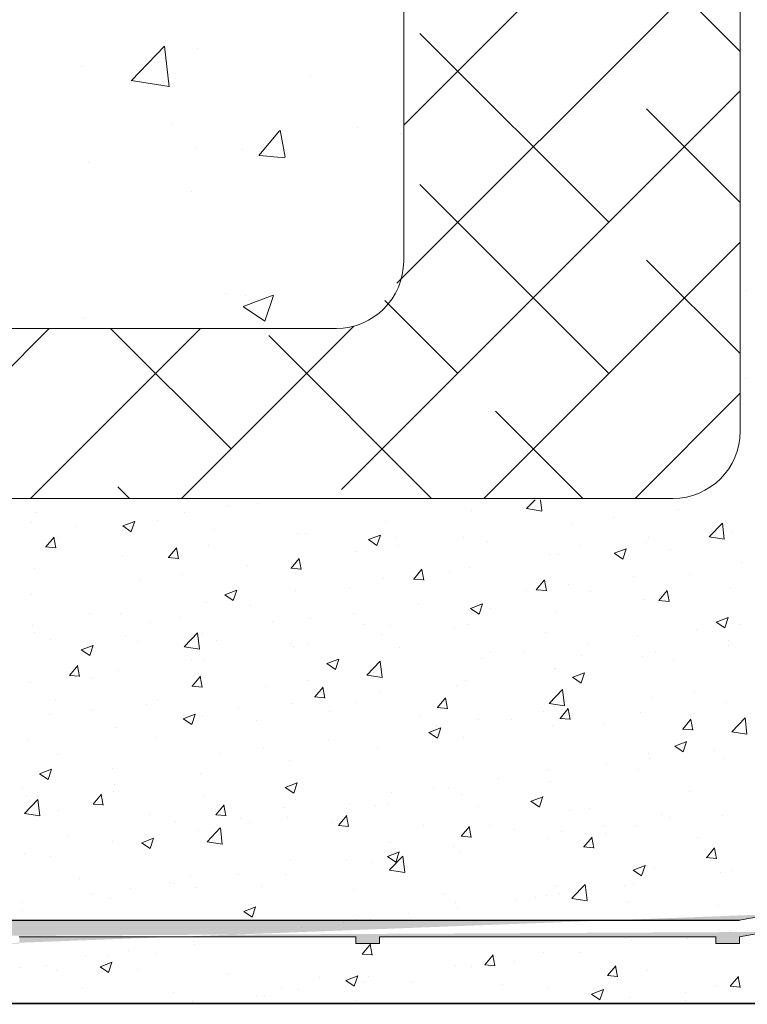
# Model space of a CAD drawing. Units: millimetres. Extents: x 18572 to 18869, y 3271 to 3488.
# Drawn here: x 18675 to 18697, y 3318 to 3347 of the extents above; entities that cross this region are included whole.
import ezdxf

# ---------------------------------------------------------------- set-up
doc = ezdxf.new("R2010")
doc.units = ezdxf.units.MM
doc.layers.get('0').update_dxf_attribs({"lineweight": 25})
for name, color, linetype, lineweight in [('Lienen Montagebügel', 7, 'Continuous', 20), ('Lienen Ziegel', 7, 'Continuous', 15), ('Putz Sch', 252, 'Continuous', 20), ('Putznetz Lienien', 7, 'Continuous', 15), ('Putznetz Sch', 254, 'Continuous', 15)]:
    doc.layers.add(name, color=color, linetype=linetype, lineweight=lineweight)

msp = doc.modelspace()

# ---------------------------------------------------------------- hatches: boundary and pattern name
at = {"layer": 'Putznetz Sch'}
h = msp.add_hatch(color=256, dxfattribs=at)
edge = h.paths.add_edge_path()
edge.add_line((18706.105, 3320.821), (18706.105, 3320.563))
edge.add_line((18706.105, 3320.563), (18705.405, 3320.563))
edge.add_line((18705.405, 3320.563), (18705.405, 3320.821))
edge.add_line((18705.405, 3320.821), (18702.442, 3320.821))
edge.add_line((18702.442, 3320.821), (18696.885, 3319.817))
edge.add_line((18696.885, 3319.817), (18696.885, 3319.617))
edge.add_line((18696.885, 3319.617), (18696.185, 3319.617))
edge.add_line((18696.185, 3319.617), (18696.185, 3319.817))
edge.add_line((18696.185, 3319.817), (18686.185, 3319.817))
edge.add_line((18686.185, 3319.817), (18686.185, 3319.617))
edge.add_line((18686.185, 3319.617), (18685.485, 3319.617))
edge.add_line((18685.485, 3319.617), (18685.485, 3319.817))
edge.add_line((18685.485, 3319.817), (18675.485, 3319.817))
edge.add_line((18675.485, 3319.817), (18675.485, 3319.617))
edge.add_line((18675.485, 3319.617), (18674.785, 3319.617))
edge.add_line((18674.785, 3319.617), (18674.785, 3319.817))
edge.add_line((18674.785, 3319.817), (18664.785, 3319.817))
edge.add_line((18664.785, 3319.817), (18664.785, 3319.617))
edge.add_line((18664.785, 3319.617), (18664.085, 3319.617))
edge.add_line((18664.085, 3319.617), (18664.085, 3319.817))
edge.add_line((18664.085, 3319.817), (18657.363, 3319.817))
edge.add_line((18657.363, 3319.817), (18657.363, 3319.617))
edge.add_line((18657.363, 3319.617), (18656.663, 3319.617))
edge.add_line((18656.663, 3319.617), (18656.663, 3319.817))
edge.add_line((18656.663, 3319.817), (18646.663, 3319.817))
edge.add_line((18646.663, 3319.817), (18646.663, 3319.617))
edge.add_line((18646.663, 3319.617), (18645.963, 3319.617))
edge.add_line((18645.963, 3319.617), (18645.963, 3319.817))
edge.add_line((18645.963, 3319.817), (18635.963, 3319.817))
edge.add_line((18635.963, 3319.817), (18635.963, 3319.617))
edge.add_line((18635.963, 3319.617), (18635.263, 3319.617))
edge.add_line((18635.263, 3319.617), (18635.263, 3319.817))
edge.add_line((18635.263, 3319.817), (18628.541, 3319.817))
edge.add_line((18628.541, 3319.817), (18628.541, 3319.617))
edge.add_line((18628.541, 3319.617), (18627.841, 3319.617))
edge.add_line((18627.841, 3319.617), (18627.841, 3319.817))
edge.add_line((18627.841, 3319.817), (18617.841, 3319.817))
edge.add_line((18617.841, 3319.817), (18617.841, 3319.617))
edge.add_line((18617.841, 3319.617), (18617.141, 3319.617))
edge.add_line((18617.141, 3319.617), (18617.141, 3319.817))
edge.add_line((18617.141, 3319.817), (18610.419, 3319.817))
edge.add_line((18610.419, 3319.817), (18610.419, 3320.317))
edge.add_line((18610.419, 3320.317), (18696.885, 3320.317))
edge.add_line((18696.885, 3320.317), (18702.122, 3321.263))
edge.add_line((18702.122, 3321.263), (18706.566, 3321.263))
edge.add_arc((18706.566, 3320.013), 1.25, 360, 90, ccw=False)
edge.add_line((18707.816, 3320.013), (18707.316, 3320.013))
edge.add_arc((18706.457, 3319.967), 0.861, 3.0261, 82.6679)
edge.add_line((18706.566, 3320.821), (18706.105, 3320.821))
edge = h.paths.add_edge_path(flags=17)
edge.add_arc((18706.566, 3320.013), 1.25, 0, 90)
edge.add_arc((18706.566, 3320.013), 1.25, 360, 90, ccw=False)
edge = h.paths.add_edge_path(flags=17)
edge.add_line((18706.105, 3320.821), (18706.105, 3320.563))
edge.add_line((18706.566, 3320.821), (18706.105, 3320.821))
edge.add_line((18705.405, 3320.821), (18705.405, 3320.563))
edge.add_line((18705.405, 3320.821), (18702.442, 3320.821))
edge.add_line((18707.816, 3320.013), (18707.316, 3320.013))
edge.add_line((18628.541, 3319.617), (18627.841, 3319.617))
edge.add_line((18646.663, 3319.617), (18645.963, 3319.617))
edge.add_line((18675.485, 3319.617), (18674.785, 3319.617))
h = msp.add_hatch(color=256, dxfattribs=at)
edge = h.paths.add_edge_path()
edge.add_line((18706.105, 3320.821), (18706.105, 3320.563))
edge.add_line((18706.105, 3320.563), (18705.405, 3320.563))
edge.add_line((18705.405, 3320.563), (18705.405, 3320.821))
edge.add_line((18705.405, 3320.821), (18702.442, 3320.821))
edge.add_line((18702.442, 3320.821), (18696.885, 3319.817))
edge.add_line((18696.885, 3319.817), (18696.885, 3319.617))
edge.add_line((18696.885, 3319.617), (18696.185, 3319.617))
edge.add_line((18696.185, 3319.617), (18696.185, 3319.817))
edge.add_line((18696.185, 3319.817), (18686.185, 3319.817))
edge.add_line((18686.185, 3319.817), (18686.185, 3319.617))
edge.add_line((18686.185, 3319.617), (18685.485, 3319.617))
edge.add_line((18685.485, 3319.617), (18685.485, 3319.817))
edge.add_line((18685.485, 3319.817), (18675.485, 3319.817))
edge.add_line((18675.485, 3319.817), (18675.485, 3319.617))
edge.add_line((18675.485, 3319.617), (18674.785, 3319.617))
edge.add_line((18674.785, 3319.617), (18674.785, 3319.817))
edge.add_line((18674.785, 3319.817), (18664.785, 3319.817))
edge.add_line((18664.785, 3319.817), (18664.785, 3319.617))
edge.add_line((18664.785, 3319.617), (18664.085, 3319.617))
edge.add_line((18664.085, 3319.617), (18664.085, 3319.817))
edge.add_line((18664.085, 3319.817), (18657.363, 3319.817))
edge.add_line((18657.363, 3319.817), (18657.363, 3319.617))
edge.add_line((18657.363, 3319.617), (18656.663, 3319.617))
edge.add_line((18656.663, 3319.617), (18656.663, 3319.817))
edge.add_line((18656.663, 3319.817), (18646.663, 3319.817))
edge.add_line((18646.663, 3319.817), (18646.663, 3319.617))
edge.add_line((18646.663, 3319.617), (18645.963, 3319.617))
edge.add_line((18645.963, 3319.617), (18645.963, 3319.817))
edge.add_line((18645.963, 3319.817), (18635.963, 3319.817))
edge.add_line((18635.963, 3319.817), (18635.963, 3319.617))
edge.add_line((18635.963, 3319.617), (18635.263, 3319.617))
edge.add_line((18635.263, 3319.617), (18635.263, 3319.817))
edge.add_line((18635.263, 3319.817), (18628.541, 3319.817))
edge.add_line((18628.541, 3319.817), (18628.541, 3319.617))
edge.add_line((18628.541, 3319.617), (18627.841, 3319.617))
edge.add_line((18627.841, 3319.617), (18627.841, 3319.817))
edge.add_line((18627.841, 3319.817), (18617.841, 3319.817))
edge.add_line((18617.841, 3319.817), (18617.841, 3319.617))
edge.add_line((18617.841, 3319.617), (18617.141, 3319.617))
edge.add_line((18617.141, 3319.617), (18617.141, 3319.817))
edge.add_line((18617.141, 3319.817), (18610.419, 3319.817))
edge.add_line((18610.419, 3319.817), (18610.419, 3320.317))
edge.add_line((18610.419, 3320.317), (18696.885, 3320.317))
edge.add_line((18696.885, 3320.317), (18702.122, 3321.263))
edge.add_line((18702.122, 3321.263), (18706.566, 3321.263))
edge.add_arc((18706.566, 3320.013), 1.25, 360, 90, ccw=False)
edge.add_line((18707.816, 3320.013), (18707.316, 3320.013))
edge.add_arc((18706.457, 3319.967), 0.861, 3.0261, 82.6679)
edge.add_line((18706.566, 3320.821), (18706.105, 3320.821))
edge = h.paths.add_edge_path(flags=17)
edge.add_arc((18706.566, 3320.013), 1.25, 0, 90)
edge.add_arc((18706.566, 3320.013), 1.25, 360, 90, ccw=False)
edge = h.paths.add_edge_path(flags=17)
edge.add_line((18706.105, 3320.821), (18706.105, 3320.563))
edge.add_line((18706.566, 3320.821), (18706.105, 3320.821))
edge.add_line((18705.405, 3320.821), (18705.405, 3320.563))
edge.add_line((18705.405, 3320.821), (18702.442, 3320.821))
edge.add_line((18707.816, 3320.013), (18707.316, 3320.013))
edge.add_line((18628.541, 3319.617), (18627.841, 3319.617))
edge.add_line((18646.663, 3319.617), (18645.963, 3319.617))
edge.add_line((18675.485, 3319.617), (18674.785, 3319.617))

# ---------------------------------------------------------------- linework, layer by layer
for p, q in [((18657.363, 3320.317), (18696.885, 3320.317)), ((18709.21, 3317.846), (18591.907, 3317.827))]:
    msp.add_line(p, q)
at = {"layer": 'Lienen Montagebügel'}
msp.add_line((18591.907, 3317.827), (18722.68, 3317.827), dxfattribs=at)
at = {"layer": 'Lienen Ziegel'}
for p, q in [((18686.907, 3339.896), (18686.907, 3357.186)), ((18696.907, 3350.848), (18696.907, 3334.843)), ((18643.909, 3337.896), (18684.907, 3337.896)), ((18643.909, 3337.896), (18684.907, 3337.896)), ((18694.907, 3332.846), (18591.907, 3332.846)), ((18694.907, 3332.846), (18591.907, 3332.846)), ((18676.366, 3332.839), (18676.366, 3332.839)), ((18676.366, 3332.839), (18676.366, 3332.839)), ((18676.366, 3332.839), (18676.366, 3332.839)), ((18676.366, 3332.839), (18676.366, 3332.839)), ((18676.366, 3332.839), (18676.366, 3332.839)), ((18676.366, 3332.839), (18676.366, 3332.839))]:
    msp.add_line(p, q, dxfattribs=at)
for centre, end in [((18684.907, 3339.896), 0), ((18684.907, 3339.896), 0), ((18694.907, 3334.846), 359.9156), ((18694.907, 3334.846), 359.9156)]:
    msp.add_arc(centre, 2, 270, end, dxfattribs=at)
at = {"layer": 'Putz Sch'}
for p, q in [((18697.093, 3339.015), (18697.093, 3339.015)), ((18697.068, 3336.404), (18697.068, 3336.404)), ((18696.969, 3335.632), (18696.969, 3335.632)), ((18678.615, 3332.799), (18678.615, 3332.799)), ((18681.679, 3332.595), (18681.679, 3332.595)), ((18682.553, 3332.693), (18682.553, 3332.693)), ((18690.56, 3332.543), (18690.811, 3332.805)), ((18690.56, 3332.541), (18691.012, 3332.471)), ((18691.012, 3332.473), (18690.973, 3332.805)), ((18676.007, 3332.441), (18676.007, 3332.441)), ((18680.407, 3332.427), (18680.407, 3332.427)), ((18688.932, 3332.497), (18688.932, 3332.497)), ((18693.151, 3332.277), (18693.151, 3332.277)), ((18695.075, 3332.531), (18695.075, 3332.531)), ((18675.849, 3332.142), (18675.849, 3332.142)), ((18677.199, 3332.005), (18677.199, 3332.005)), ((18678.561, 3332.028), (18678.814, 3331.857)), ((18678.561, 3332.028), (18678.561, 3332.028)), ((18678.563, 3332.028), (18678.918, 3332.164)), ((18678.814, 3331.858), (18678.917, 3332.165)), ((18679.59, 3332.185), (18679.59, 3332.185)), ((18686.366, 3332.171), (18686.366, 3332.171)), ((18691.879, 3332.11), (18691.879, 3332.11)), ((18695.982, 3331.702), (18696.377, 3332.115)), ((18696.434, 3331.632), (18696.377, 3332.114)), ((18676.273, 3331.408), (18676.518, 3331.699)), ((18676.573, 3331.373), (18676.514, 3331.692)), ((18676.628, 3331.676), (18676.628, 3331.676)), ((18681.273, 3331.913), (18681.273, 3331.913)), ((18683.757, 3331.814), (18683.757, 3331.814)), ((18683.985, 3331.798), (18683.985, 3331.798)), ((18685.863, 3331.621), (18686.219, 3331.757)), ((18686.114, 3331.451), (18686.217, 3331.758)), ((18686.696, 3331.684), (18686.696, 3331.684)), ((18688.671, 3331.688), (18688.671, 3331.688)), ((18694.193, 3331.697), (18694.193, 3331.697)), ((18695.982, 3331.7), (18696.434, 3331.63)), ((18696.683, 3331.869), (18696.683, 3331.869)), ((18676.27, 3331.408), (18676.574, 3331.381)), ((18679.917, 3331.089), (18680.162, 3331.381)), ((18680.217, 3331.054), (18680.158, 3331.373)), ((18681.119, 3331.433), (18681.119, 3331.433)), ((18685.862, 3331.621), (18686.114, 3331.451)), ((18686.747, 3331.434), (18686.747, 3331.434)), ((18689.408, 3331.569), (18689.408, 3331.569)), ((18692.12, 3331.455), (18692.12, 3331.455)), ((18694.117, 3331.544), (18694.117, 3331.544)), ((18678.553, 3331.108), (18678.553, 3331.108)), ((18679.914, 3331.089), (18680.217, 3331.062)), ((18685.475, 3331.267), (18685.475, 3331.267)), ((18691.231, 3331.188), (18691.231, 3331.188)), ((18691.508, 3331.186), (18691.508, 3331.186)), ((18693.162, 3331.214), (18693.415, 3331.044)), ((18693.164, 3331.214), (18693.52, 3331.35)), ((18693.415, 3331.044), (18693.518, 3331.351)), ((18694.832, 3331.34), (18694.832, 3331.34)), ((18682.267, 3330.845), (18682.267, 3330.845)), ((18683.561, 3330.77), (18683.806, 3331.062)), ((18683.86, 3330.735), (18683.802, 3331.054)), ((18688.87, 3330.805), (18688.87, 3330.805)), ((18696.946, 3330.95), (18696.946, 3330.95)), ((18675.945, 3330.75), (18675.945, 3330.75)), ((18680.343, 3330.591), (18680.343, 3330.591)), ((18683.557, 3330.77), (18683.861, 3330.744)), ((18687.204, 3330.451), (18687.449, 3330.743)), ((18687.504, 3330.417), (18687.445, 3330.735)), ((18688.268, 3330.679), (18688.268, 3330.679)), ((18693.738, 3330.527), (18693.738, 3330.527)), ((18695.411, 3330.581), (18695.411, 3330.581)), ((18679.071, 3330.424), (18679.071, 3330.424)), ((18686.304, 3330.48), (18686.304, 3330.48)), ((18687.201, 3330.451), (18687.505, 3330.425)), ((18690.848, 3330.132), (18691.093, 3330.424)), ((18691.148, 3330.098), (18691.089, 3330.416)), ((18691.814, 3330.274), (18691.814, 3330.274)), ((18675.863, 3330.001), (18675.863, 3330.001)), ((18681.593, 3329.983), (18681.846, 3329.812)), ((18681.595, 3329.982), (18681.951, 3330.119)), ((18681.846, 3329.813), (18681.949, 3330.12)), ((18683.696, 3330.123), (18683.696, 3330.123)), ((18685.306, 3330.171), (18685.306, 3330.171)), ((18690.542, 3330.106), (18690.542, 3330.106)), ((18690.845, 3330.133), (18691.148, 3330.106)), ((18692.448, 3330.073), (18692.448, 3330.073)), ((18694.492, 3329.814), (18694.737, 3330.106)), ((18694.792, 3329.779), (18694.733, 3330.098)), ((18696.621, 3330.178), (18696.621, 3330.178)), ((18681.057, 3329.742), (18681.057, 3329.742)), ((18682.343, 3329.662), (18682.343, 3329.662)), ((18687.334, 3329.684), (18687.334, 3329.684)), ((18688.896, 3329.575), (18689.251, 3329.712)), ((18689.147, 3329.406), (18689.25, 3329.713)), ((18694.055, 3329.853), (18694.055, 3329.853)), ((18694.488, 3329.814), (18694.792, 3329.787)), ((18677.572, 3329.432), (18677.572, 3329.432)), ((18678.491, 3329.416), (18678.491, 3329.416)), ((18680.284, 3329.317), (18680.284, 3329.317)), ((18685.41, 3329.431), (18685.41, 3329.431)), ((18688.894, 3329.576), (18689.147, 3329.405)), ((18689.486, 3329.564), (18689.486, 3329.564)), ((18691.447, 3329.495), (18691.447, 3329.495)), ((18675.883, 3329.059), (18675.883, 3329.059)), ((18679.381, 3329.154), (18679.381, 3329.154)), ((18682.995, 3329.203), (18682.995, 3329.203)), ((18684.139, 3329.263), (18684.139, 3329.263)), ((18685.707, 3329.088), (18685.707, 3329.088)), ((18686.523, 3329.056), (18686.523, 3329.056)), ((18688.808, 3329.114), (18688.808, 3329.114)), ((18696.195, 3329.169), (18696.447, 3328.998)), ((18696.196, 3329.169), (18696.552, 3329.305)), ((18696.447, 3328.999), (18696.55, 3329.306)), ((18696.882, 3329.113), (18696.882, 3329.113)), ((18675.931, 3328.864), (18675.931, 3328.864)), ((18678.643, 3328.749), (18678.643, 3328.749)), ((18680.39, 3328.435), (18680.786, 3328.848)), ((18680.842, 3328.365), (18680.786, 3328.848)), ((18680.93, 3328.841), (18680.93, 3328.841)), ((18686.242, 3328.789), (18686.242, 3328.789)), ((18688.419, 3328.973), (18688.419, 3328.973)), ((18691.131, 3328.859), (18691.131, 3328.859)), ((18693.843, 3328.744), (18693.843, 3328.744)), ((18695.61, 3328.946), (18695.61, 3328.946)), ((18676.418, 3328.645), (18676.418, 3328.645)), ((18677.327, 3328.344), (18677.682, 3328.48)), ((18677.578, 3328.174), (18677.681, 3328.481)), ((18679.006, 3328.588), (18679.006, 3328.588)), ((18681.355, 3328.635), (18681.355, 3328.635)), ((18683.56, 3328.547), (18683.56, 3328.547)), ((18684.067, 3328.52), (18684.067, 3328.52)), ((18692.402, 3328.524), (18692.402, 3328.524)), ((18696.554, 3328.63), (18696.554, 3328.63)), ((18696.559, 3328.487), (18696.559, 3328.487)), ((18677.325, 3328.344), (18677.578, 3328.174)), ((18677.735, 3328.42), (18677.735, 3328.42)), ((18680.391, 3328.433), (18680.843, 3328.363)), ((18683.634, 3328.431), (18683.634, 3328.431)), ((18686.778, 3328.406), (18686.778, 3328.406)), ((18689.49, 3328.291), (18689.49, 3328.291)), ((18690.478, 3328.27), (18690.478, 3328.27)), ((18692.202, 3328.177), (18692.202, 3328.177)), ((18693.993, 3328.162), (18693.993, 3328.162)), ((18694.388, 3328.295), (18694.388, 3328.295)), ((18676.978, 3327.586), (18677.223, 3327.878)), ((18677.278, 3327.552), (18677.219, 3327.87)), ((18680.598, 3328.038), (18680.598, 3328.038)), ((18680.995, 3328.051), (18680.995, 3328.051)), ((18684.626, 3327.937), (18684.878, 3327.767)), ((18684.627, 3327.937), (18684.983, 3328.074)), ((18684.878, 3327.767), (18684.981, 3328.074)), ((18685.812, 3327.595), (18686.208, 3328.007)), ((18686.264, 3327.524), (18686.208, 3328.007)), ((18689.206, 3328.103), (18689.206, 3328.103)), ((18694.914, 3328.062), (18694.914, 3328.062)), ((18676.975, 3327.587), (18677.278, 3327.56)), ((18678.43, 3327.725), (18678.43, 3327.725)), ((18685.812, 3327.592), (18686.264, 3327.522)), ((18685.998, 3327.68), (18685.998, 3327.68)), ((18691.385, 3327.804), (18691.385, 3327.804)), ((18691.426, 3327.786), (18691.426, 3327.786)), ((18691.928, 3327.53), (18692.284, 3327.667)), ((18692.179, 3327.361), (18692.282, 3327.668)), ((18675.821, 3327.368), (18675.821, 3327.368)), ((18677.635, 3327.53), (18677.635, 3327.53)), ((18680.622, 3327.268), (18680.867, 3327.56)), ((18680.922, 3327.233), (18680.863, 3327.552)), ((18684.074, 3327.427), (18684.074, 3327.427)), ((18688.463, 3327.278), (18688.463, 3327.278)), ((18688.746, 3327.423), (18688.746, 3327.423)), ((18691.926, 3327.53), (18692.179, 3327.36)), ((18680.618, 3327.268), (18680.922, 3327.241)), ((18682.802, 3327.26), (18682.802, 3327.26)), ((18684.266, 3326.949), (18684.511, 3327.241)), ((18684.565, 3326.914), (18684.507, 3327.233)), ((18686.18, 3327.098), (18686.18, 3327.098)), ((18691.233, 3326.754), (18691.629, 3327.166)), ((18691.685, 3326.683), (18691.629, 3327.166)), ((18695.545, 3327.11), (18695.545, 3327.11)), ((18676.561, 3326.85), (18676.561, 3326.85)), ((18679.273, 3326.735), (18679.273, 3326.735)), ((18679.594, 3326.837), (18679.594, 3326.837)), ((18683.572, 3326.74), (18683.572, 3326.74)), ((18684.262, 3326.949), (18684.566, 3326.922)), ((18685.5, 3326.769), (18685.5, 3326.769)), ((18687.909, 3326.63), (18688.154, 3326.922)), ((18688.209, 3326.596), (18688.15, 3326.914)), ((18691.234, 3326.751), (18691.686, 3326.681)), ((18694.274, 3326.942), (18694.274, 3326.942)), ((18696.497, 3326.796), (18696.497, 3326.796)), ((18676.398, 3326.417), (18676.398, 3326.417)), ((18677.67, 3326.584), (18677.67, 3326.584)), ((18680.359, 3326.299), (18680.715, 3326.435)), ((18680.61, 3326.129), (18680.713, 3326.436)), ((18681.985, 3326.62), (18681.985, 3326.62)), ((18684.697, 3326.506), (18684.697, 3326.506)), ((18687.408, 3326.391), (18687.408, 3326.391)), ((18687.906, 3326.63), (18688.21, 3326.604)), ((18691.065, 3326.52), (18691.065, 3326.52)), ((18691.553, 3326.311), (18691.798, 3326.603)), ((18691.853, 3326.277), (18691.794, 3326.595)), ((18693.931, 3326.471), (18693.931, 3326.471)), ((18680.357, 3326.299), (18680.61, 3326.128)), ((18680.934, 3326.359), (18680.934, 3326.359)), ((18682.538, 3326.261), (18682.538, 3326.261)), ((18687.87, 3326.099), (18687.87, 3326.099)), ((18689.141, 3326.267), (18689.141, 3326.267)), ((18690.12, 3326.277), (18690.12, 3326.277)), ((18691.323, 3326.113), (18691.323, 3326.113)), ((18691.55, 3326.311), (18691.853, 3326.285)), ((18692.832, 3326.162), (18692.832, 3326.162)), ((18695.197, 3325.993), (18695.442, 3326.284)), ((18695.496, 3325.958), (18695.438, 3326.276)), ((18696.655, 3325.913), (18697.051, 3326.325)), ((18697.107, 3325.843), (18697.051, 3326.325)), ((18678.368, 3326.034), (18678.368, 3326.034)), ((18687.658, 3325.892), (18687.911, 3325.722)), ((18687.659, 3325.892), (18688.015, 3326.028)), ((18687.911, 3325.722), (18688.014, 3326.029)), ((18695.193, 3325.993), (18695.497, 3325.966)), ((18695.544, 3326.048), (18695.544, 3326.048)), ((18696.656, 3325.91), (18697.107, 3325.84)), ((18675.759, 3325.677), (18675.759, 3325.677)), ((18679.575, 3325.752), (18679.575, 3325.752)), ((18684.661, 3325.677), (18684.661, 3325.677)), ((18688.685, 3325.732), (18688.685, 3325.732)), ((18694.96, 3325.485), (18695.316, 3325.621)), ((18695.211, 3325.315), (18695.314, 3325.622)), ((18676.613, 3325.244), (18676.613, 3325.244)), ((18681.466, 3325.256), (18681.466, 3325.256)), ((18682.737, 3325.424), (18682.737, 3325.424)), ((18686.119, 3325.407), (18686.119, 3325.407)), ((18694.178, 3325.264), (18694.178, 3325.264)), ((18694.959, 3325.485), (18695.211, 3325.315)), ((18696.133, 3325.359), (18696.133, 3325.359)), ((18683.51, 3325.049), (18683.51, 3325.049)), ((18692.937, 3324.939), (18692.937, 3324.939)), ((18694.209, 3325.106), (18694.209, 3325.106)), ((18696.436, 3325.105), (18696.436, 3325.105)), ((18676.089, 3324.66), (18676.342, 3324.49)), ((18676.091, 3324.66), (18676.446, 3324.797)), ((18676.342, 3324.491), (18676.445, 3324.797)), ((18678.257, 3324.834), (18678.257, 3324.834)), ((18680.872, 3324.668), (18680.872, 3324.668)), ((18691.216, 3324.755), (18691.216, 3324.755)), ((18693.87, 3324.78), (18693.87, 3324.78)), ((18676.333, 3324.58), (18676.333, 3324.58)), ((18678.306, 3324.343), (18678.306, 3324.343)), ((18683.391, 3324.253), (18683.747, 3324.39)), ((18683.642, 3324.084), (18683.745, 3324.391)), ((18689.729, 3324.516), (18689.729, 3324.516)), ((18691.261, 3324.422), (18691.261, 3324.422)), ((18675.572, 3324.254), (18675.572, 3324.254)), ((18677.683, 3323.765), (18677.928, 3324.057)), ((18678.284, 3324.139), (18678.284, 3324.139)), ((18683.39, 3324.254), (18683.642, 3324.083)), ((18686.533, 3324.096), (18686.533, 3324.096)), ((18687.805, 3324.263), (18687.805, 3324.263)), ((18688.253, 3324.247), (18688.253, 3324.247)), ((18695.396, 3324.148), (18695.396, 3324.148)), ((18675.642, 3323.487), (18676.038, 3323.899)), ((18675.698, 3323.985), (18675.698, 3323.985)), ((18676.094, 3323.417), (18676.038, 3323.899)), ((18677.68, 3323.765), (18677.983, 3323.739)), ((18677.983, 3323.731), (18677.924, 3324.049)), ((18680.996, 3324.025), (18680.996, 3324.025)), ((18683.707, 3323.91), (18683.707, 3323.91)), ((18686.419, 3323.795), (18686.419, 3323.795)), ((18688.623, 3324.041), (18688.623, 3324.041)), ((18690.69, 3323.847), (18690.943, 3323.676)), ((18690.692, 3323.846), (18691.047, 3323.983)), ((18690.943, 3323.677), (18691.046, 3323.984)), ((18675.643, 3323.485), (18676.095, 3323.414)), ((18676.643, 3323.571), (18676.643, 3323.571)), ((18681.327, 3323.447), (18681.572, 3323.738)), ((18681.626, 3323.412), (18681.568, 3323.73)), ((18683.325, 3323.673), (18683.325, 3323.673)), ((18685.291, 3323.738), (18685.291, 3323.738)), ((18686.057, 3323.716), (18686.057, 3323.716)), ((18689.131, 3323.681), (18689.131, 3323.681)), ((18691.843, 3323.566), (18691.843, 3323.566)), ((18692.433, 3323.64), (18692.433, 3323.64)), ((18679.355, 3323.457), (18679.355, 3323.457)), ((18680.129, 3323.253), (18680.129, 3323.253)), ((18681.323, 3323.447), (18681.627, 3323.42)), ((18681.401, 3323.42), (18681.401, 3323.42)), ((18682.067, 3323.342), (18682.067, 3323.342)), ((18682.328, 3323.23), (18682.328, 3323.23)), ((18683.449, 3323.358), (18683.449, 3323.358)), ((18684.778, 3323.228), (18684.778, 3323.228)), ((18684.97, 3323.128), (18685.215, 3323.42)), ((18685.27, 3323.093), (18685.211, 3323.412)), ((18694.555, 3323.452), (18694.555, 3323.452)), ((18694.797, 3323.356), (18694.797, 3323.356)), ((18696.374, 3323.414), (18696.374, 3323.414)), ((18680.81, 3322.977), (18680.81, 3322.977)), ((18681.064, 3322.646), (18681.459, 3323.058)), ((18681.516, 3322.576), (18681.46, 3323.058)), ((18684.967, 3323.128), (18685.271, 3323.101)), ((18687.49, 3323.113), (18687.49, 3323.113)), ((18688.614, 3322.809), (18688.859, 3323.101)), ((18688.914, 3322.774), (18688.855, 3323.093)), ((18689.471, 3323.131), (18689.471, 3323.131)), ((18690.202, 3322.998), (18690.202, 3322.998)), ((18691.601, 3322.935), (18691.601, 3322.935)), ((18692.873, 3323.103), (18692.873, 3323.103)), ((18692.914, 3322.884), (18692.914, 3322.884)), ((18693.808, 3323.089), (18693.808, 3323.089)), ((18676.921, 3322.83), (18676.921, 3322.83)), ((18678.244, 3322.652), (18678.244, 3322.652)), ((18679.121, 3322.615), (18679.374, 3322.445)), ((18679.123, 3322.615), (18679.479, 3322.751)), ((18679.366, 3322.721), (18679.366, 3322.721)), ((18679.374, 3322.445), (18679.477, 3322.752)), ((18681.064, 3322.644), (18681.516, 3322.574)), ((18686.508, 3322.623), (18686.508, 3322.623)), ((18688.611, 3322.809), (18688.914, 3322.783)), ((18691.2, 3322.731), (18691.2, 3322.731)), ((18692.258, 3322.49), (18692.503, 3322.782)), ((18692.557, 3322.456), (18692.499, 3322.774)), ((18695.626, 3322.769), (18695.626, 3322.769)), ((18686.423, 3322.208), (18686.779, 3322.344)), ((18686.675, 3322.038), (18686.778, 3322.345)), ((18688.393, 3322.513), (18688.393, 3322.513)), ((18688.561, 3322.35), (18688.561, 3322.35)), ((18692.254, 3322.49), (18692.558, 3322.464)), ((18695.902, 3322.171), (18696.146, 3322.463)), ((18696.201, 3322.137), (18696.142, 3322.455)), ((18675.636, 3322.294), (18675.636, 3322.294)), ((18676.403, 3322.213), (18676.403, 3322.213)), ((18683.545, 3322.114), (18683.545, 3322.114)), ((18685.197, 3322.092), (18685.197, 3322.092)), ((18685.995, 3322.025), (18685.995, 3322.025)), ((18686.422, 3322.208), (18686.675, 3322.038)), ((18686.469, 3322.259), (18686.469, 3322.259)), ((18686.485, 3321.805), (18686.881, 3322.218)), ((18686.937, 3321.735), (18686.881, 3322.217)), ((18695.898, 3322.172), (18696.202, 3322.145)), ((18686.486, 3321.803), (18686.938, 3321.733)), ((18693.723, 3321.801), (18693.975, 3321.631)), ((18693.724, 3321.801), (18694.08, 3321.938)), ((18693.975, 3321.632), (18694.078, 3321.938)), ((18694.373, 3321.862), (18694.373, 3321.862)), ((18696.312, 3321.723), (18696.312, 3321.723)), ((18696.668, 3321.775), (18696.668, 3321.775)), ((18677.273, 3321.557), (18677.273, 3321.557)), ((18679.985, 3321.442), (18679.985, 3321.442)), ((18680.583, 3321.606), (18680.583, 3321.606)), ((18681.989, 3321.67), (18681.989, 3321.67)), ((18683.387, 3321.667), (18683.387, 3321.667)), ((18678.793, 3321.249), (18678.793, 3321.249)), ((18680.065, 3321.416), (18680.065, 3321.416)), ((18680.748, 3321.286), (18680.748, 3321.286)), ((18682.697, 3321.328), (18682.697, 3321.328)), ((18685.408, 3321.213), (18685.408, 3321.213)), ((18691.411, 3321.354), (18691.411, 3321.354)), ((18691.907, 3320.964), (18692.303, 3321.377)), ((18692.359, 3320.894), (18692.303, 3321.377)), ((18693.46, 3321.352), (18693.46, 3321.352)), ((18693.746, 3321.397), (18693.746, 3321.397)), ((18677.62, 3321.097), (18677.62, 3321.097)), ((18678.182, 3320.961), (18678.182, 3320.961)), ((18688.12, 3321.099), (18688.12, 3321.099)), ((18688.448, 3320.845), (18688.448, 3320.845)), ((18690.264, 3320.931), (18690.264, 3320.931)), ((18690.832, 3320.984), (18690.832, 3320.984)), ((18691.138, 3321.04), (18691.138, 3321.04)), ((18691.536, 3321.099), (18691.536, 3321.099)), ((18691.907, 3320.962), (18692.359, 3320.892)), ((18693.544, 3320.869), (18693.544, 3320.869)), ((18675.574, 3320.603), (18675.574, 3320.603)), ((18675.585, 3320.827), (18675.585, 3320.827)), ((18682.154, 3320.57), (18682.406, 3320.399)), ((18682.155, 3320.569), (18682.511, 3320.706)), ((18682.406, 3320.4), (18682.509, 3320.707)), ((18688.499, 3320.659), (18688.499, 3320.659)), ((18696.256, 3320.755), (18696.256, 3320.755)), ((18685.132, 3320.256), (18685.132, 3320.256)), ((18685.485, 3320.336), (18685.485, 3320.336)), ((18685.933, 3320.334), (18685.933, 3320.334)), ((18687.056, 3320.509), (18687.056, 3320.509)), ((18683.325, 3319.976), (18683.325, 3319.976)), ((18683.861, 3320.088), (18683.861, 3320.088)), ((18696.25, 3320.032), (18696.25, 3320.032)), ((18680.652, 3319.666), (18680.652, 3319.666)), ((18682.523, 3319.828), (18682.523, 3319.828)), ((18693.684, 3319.706), (18693.684, 3319.706)), ((18695.332, 3319.771), (18695.332, 3319.771)), ((18696.604, 3319.938), (18696.604, 3319.938)), ((18678.728, 3319.413), (18678.728, 3319.413)), ((18680.687, 3319.595), (18680.687, 3319.595)), ((18685.675, 3319.307), (18685.92, 3319.598)), ((18685.975, 3319.272), (18685.916, 3319.591)), ((18677.457, 3319.245), (18677.457, 3319.245)), ((18678.121, 3319.27), (18678.121, 3319.27)), ((18679.56, 3319.319), (18679.56, 3319.319)), ((18685.672, 3319.307), (18685.976, 3319.28)), ((18689.319, 3318.988), (18689.564, 3319.28)), ((18689.619, 3318.953), (18689.56, 3319.272)), ((18690.2, 3319.095), (18690.2, 3319.095)), ((18691.076, 3319.349), (18691.076, 3319.349)), ((18692.124, 3319.349), (18692.124, 3319.349)), ((18675.512, 3318.912), (18675.512, 3318.912)), ((18676.284, 3318.961), (18676.284, 3318.961)), ((18676.598, 3318.811), (18676.598, 3318.811)), ((18677.885, 3318.931), (18678.138, 3318.761)), ((18677.887, 3318.931), (18678.242, 3319.068)), ((18678.138, 3318.761), (18678.241, 3319.068)), ((18678.996, 3318.846), (18678.996, 3318.846)), ((18688.438, 3318.968), (18688.438, 3318.968)), ((18688.928, 3318.928), (18688.928, 3318.928)), ((18689.316, 3318.988), (18689.619, 3318.961)), ((18692.963, 3318.669), (18693.208, 3318.961)), ((18693.262, 3318.634), (18693.204, 3318.953)), ((18694.163, 3318.831), (18694.163, 3318.831)), ((18681.707, 3318.732), (18681.707, 3318.732)), ((18684.419, 3318.617), (18684.419, 3318.617)), ((18685.186, 3318.524), (18685.439, 3318.354)), ((18685.187, 3318.524), (18685.543, 3318.661)), ((18685.439, 3318.355), (18685.542, 3318.662)), ((18685.72, 3318.505), (18685.72, 3318.505)), ((18685.872, 3318.643), (18685.872, 3318.643)), ((18687.131, 3318.503), (18687.131, 3318.503)), ((18692.959, 3318.669), (18693.263, 3318.643)), ((18696.606, 3318.35), (18696.851, 3318.642)), ((18696.906, 3318.316), (18696.847, 3318.634)), ((18677.355, 3318.279), (18677.355, 3318.279)), ((18683.263, 3318.285), (18683.263, 3318.285)), ((18683.796, 3318.252), (18683.796, 3318.252)), ((18689.843, 3318.388), (18689.843, 3318.388)), ((18691.201, 3318.323), (18691.201, 3318.323)), ((18692.488, 3318.117), (18692.844, 3318.254)), ((18692.555, 3318.274), (18692.555, 3318.274)), ((18692.739, 3317.948), (18692.842, 3318.255)), ((18696.188, 3318.34), (18696.188, 3318.34)), ((18696.603, 3318.35), (18696.907, 3318.324)), ((18680.067, 3318.164), (18680.067, 3318.164)), ((18682.524, 3318.085), (18682.524, 3318.085)), ((18682.779, 3318.049), (18682.779, 3318.049)), ((18685.49, 3317.935), (18685.49, 3317.935)), ((18692.487, 3318.118), (18692.739, 3317.947)), ((18693.622, 3318.015), (18693.622, 3318.015)), ((18695.266, 3318.159), (18695.266, 3318.159)), ((18695.267, 3317.935), (18695.267, 3317.935)), ((18680.625, 3317.904), (18680.625, 3317.904)), ((18688.202, 3317.82), (18688.202, 3317.82)), ((18688.238, 3317.814), (18688.238, 3317.814))]:
    msp.add_line(p, q, dxfattribs=at)
at = {"layer": 'Putznetz Lienien'}
for p, q in [((18702.122, 3321.263), (18696.885, 3320.317)), ((18696.885, 3319.817), (18702.442, 3320.821)), ((18696.885, 3320.317), (18610.419, 3320.317)), ((18696.885, 3320.317), (18610.419, 3320.317)), ((18612.354, 3320.317), (18696.885, 3320.317)), ((18685.485, 3319.817), (18675.485, 3319.817)), ((18685.485, 3319.617), (18685.485, 3319.817)), ((18696.185, 3319.817), (18686.185, 3319.817)), ((18686.185, 3319.617), (18686.185, 3319.817)), ((18696.185, 3319.617), (18696.185, 3319.817)), ((18696.885, 3319.617), (18696.885, 3319.817)), ((18685.485, 3319.617), (18686.185, 3319.617)), ((18696.885, 3319.617), (18696.185, 3319.617))]:
    msp.add_line(p, q, dxfattribs=at)
at = {"layer": 'Putznetz Sch'}
for p, q in [((18686.907, 3343.934), (18696.907, 3353.934)), ((18686.907, 3343.934), (18696.907, 3353.934)), ((18696.907, 3346.127), (18691.881, 3351.153)), ((18696.907, 3346.127), (18691.881, 3351.153)), ((18686.708, 3339.245), (18696.907, 3349.444)), ((18686.708, 3339.245), (18696.907, 3349.444)), ((18693.004, 3341.05), (18687.391, 3346.663)), ((18693.004, 3341.05), (18687.391, 3346.663)), ((18678.813, 3345.256), (18679.802, 3346.287)), ((18678.813, 3345.256), (18679.802, 3346.287)), ((18678.813, 3345.256), (18679.802, 3346.287)), ((18678.813, 3345.256), (18679.802, 3346.287)), ((18679.942, 3345.079), (18679.802, 3346.285)), ((18679.942, 3345.079), (18679.802, 3346.285)), ((18679.942, 3345.079), (18679.802, 3346.285)), ((18679.942, 3345.079), (18679.802, 3346.285)), ((18680.771, 3346.202), (18680.771, 3346.202)), ((18680.771, 3346.202), (18680.771, 3346.202)), ((18680.771, 3346.202), (18680.771, 3346.202)), ((18680.771, 3346.202), (18680.771, 3346.202)), ((18677.348, 3345.668), (18677.348, 3345.668)), ((18677.348, 3345.668), (18677.348, 3345.668)), ((18677.348, 3345.668), (18677.348, 3345.668)), ((18677.348, 3345.668), (18677.348, 3345.668)), ((18678.813, 3345.26), (18679.943, 3345.085)), ((18678.813, 3345.26), (18679.943, 3345.085)), ((18678.813, 3345.26), (18679.943, 3345.085)), ((18678.813, 3345.26), (18679.943, 3345.085)), ((18684.128, 3345.381), (18684.128, 3345.381)), ((18684.128, 3345.381), (18684.128, 3345.381)), ((18684.128, 3345.381), (18684.128, 3345.381)), ((18684.128, 3345.381), (18684.128, 3345.381)), ((18685.063, 3333.109), (18696.907, 3344.954)), ((18685.063, 3333.109), (18696.907, 3344.954)), ((18696.907, 3341.637), (18694.126, 3344.418)), ((18696.907, 3341.637), (18694.126, 3344.418)), ((18680.026, 3343.962), (18680.026, 3343.962)), ((18680.026, 3343.962), (18680.026, 3343.962)), ((18680.026, 3343.962), (18680.026, 3343.962)), ((18680.026, 3343.962), (18680.026, 3343.962)), ((18682.608, 3343.033), (18683.22, 3343.763)), ((18682.608, 3343.033), (18683.22, 3343.763)), ((18682.608, 3343.033), (18683.22, 3343.763)), ((18682.608, 3343.033), (18683.22, 3343.763)), ((18683.389, 3342.988), (18683.242, 3343.784)), ((18683.389, 3342.988), (18683.242, 3343.784)), ((18683.389, 3342.988), (18683.242, 3343.784)), ((18683.389, 3342.988), (18683.242, 3343.784)), ((18685.539, 3343.876), (18685.539, 3343.876)), ((18685.539, 3343.876), (18685.539, 3343.876)), ((18685.539, 3343.876), (18685.539, 3343.876)), ((18685.539, 3343.876), (18685.539, 3343.876)), ((18686.805, 3343.675), (18686.805, 3343.675)), ((18686.805, 3343.675), (18686.805, 3343.675)), ((18686.805, 3343.675), (18686.805, 3343.675)), ((18686.805, 3343.675), (18686.805, 3343.675)), ((18680.729, 3343.243), (18680.729, 3343.243)), ((18680.729, 3343.243), (18680.729, 3343.243)), ((18680.729, 3343.243), (18680.729, 3343.243)), ((18680.729, 3343.243), (18680.729, 3343.243)), ((18682.115, 3343.202), (18682.115, 3343.202)), ((18682.115, 3343.202), (18682.115, 3343.202)), ((18682.115, 3343.202), (18682.115, 3343.202)), ((18682.115, 3343.202), (18682.115, 3343.202)), ((18677.55, 3342.824), (18677.55, 3342.824)), ((18677.55, 3342.824), (18677.55, 3342.824)), ((18677.55, 3342.824), (18677.55, 3342.824)), ((18677.55, 3342.824), (18677.55, 3342.824)), ((18682.62, 3343.032), (18683.379, 3342.965)), ((18682.62, 3343.032), (18683.379, 3342.965)), ((18682.62, 3343.032), (18683.379, 3342.965)), ((18682.62, 3343.032), (18683.379, 3342.965)), ((18680.616, 3341.975), (18680.616, 3341.975)), ((18680.616, 3341.975), (18680.616, 3341.975)), ((18680.616, 3341.975), (18680.616, 3341.975)), ((18680.616, 3341.975), (18680.616, 3341.975)), ((18693.004, 3336.56), (18687.391, 3342.173)), ((18693.004, 3336.56), (18687.391, 3342.173)), ((18689.29, 3332.846), (18696.907, 3340.464)), ((18689.29, 3332.846), (18696.907, 3340.464)), ((18696.907, 3337.147), (18694.126, 3339.928)), ((18696.907, 3337.147), (18694.126, 3339.928)), ((18681.601, 3338.926), (18681.601, 3338.926)), ((18681.601, 3338.926), (18681.601, 3338.926)), ((18681.601, 3338.926), (18681.601, 3338.926)), ((18681.601, 3338.926), (18681.601, 3338.926)), ((18682.14, 3338.543), (18683.029, 3338.884)), ((18682.14, 3338.543), (18683.029, 3338.884)), ((18682.14, 3338.543), (18683.029, 3338.884)), ((18682.14, 3338.543), (18683.029, 3338.884)), ((18682.198, 3338.867), (18682.198, 3338.867)), ((18682.198, 3338.867), (18682.198, 3338.867)), ((18682.198, 3338.867), (18682.198, 3338.867)), ((18682.198, 3338.867), (18682.198, 3338.867)), ((18682.78, 3338.111), (18683.038, 3338.879)), ((18682.78, 3338.111), (18683.038, 3338.879)), ((18682.78, 3338.111), (18683.038, 3338.879)), ((18682.78, 3338.111), (18683.038, 3338.879)), ((18688.514, 3336.56), (18686.347, 3338.727)), ((18688.514, 3336.56), (18686.347, 3338.727)), ((18682.147, 3338.539), (18682.779, 3338.113)), ((18682.147, 3338.539), (18682.779, 3338.113)), ((18682.147, 3338.539), (18682.779, 3338.113)), ((18682.147, 3338.539), (18682.779, 3338.113)), ((18677.388, 3338.234), (18677.388, 3338.234)), ((18677.388, 3338.234), (18677.388, 3338.234)), ((18677.388, 3338.234), (18677.388, 3338.234)), ((18677.388, 3338.234), (18677.388, 3338.234)), ((18671.329, 3332.846), (18676.379, 3337.896)), ((18671.329, 3332.846), (18676.379, 3337.896)), ((18675.819, 3332.846), (18680.869, 3337.896)), ((18675.819, 3332.846), (18680.869, 3337.896)), ((18681.779, 3334.315), (18678.198, 3337.896)), ((18681.779, 3334.315), (18678.198, 3337.896)), ((18680.309, 3332.846), (18685.428, 3337.965)), ((18680.309, 3332.846), (18685.428, 3337.965)), ((18687.738, 3332.846), (18682.901, 3337.683)), ((18687.738, 3332.846), (18682.901, 3337.683)), ((18693.78, 3332.846), (18696.907, 3335.973)), ((18693.78, 3332.846), (18696.907, 3335.973)), ((18692.228, 3332.846), (18689.636, 3335.437)), ((18692.228, 3332.846), (18689.636, 3335.437)), ((18678.758, 3332.846), (18678.411, 3333.192)), ((18678.758, 3332.846), (18678.411, 3333.192))]:
    msp.add_line(p, q, dxfattribs=at)

doc.saveas('drawing.dxf')
